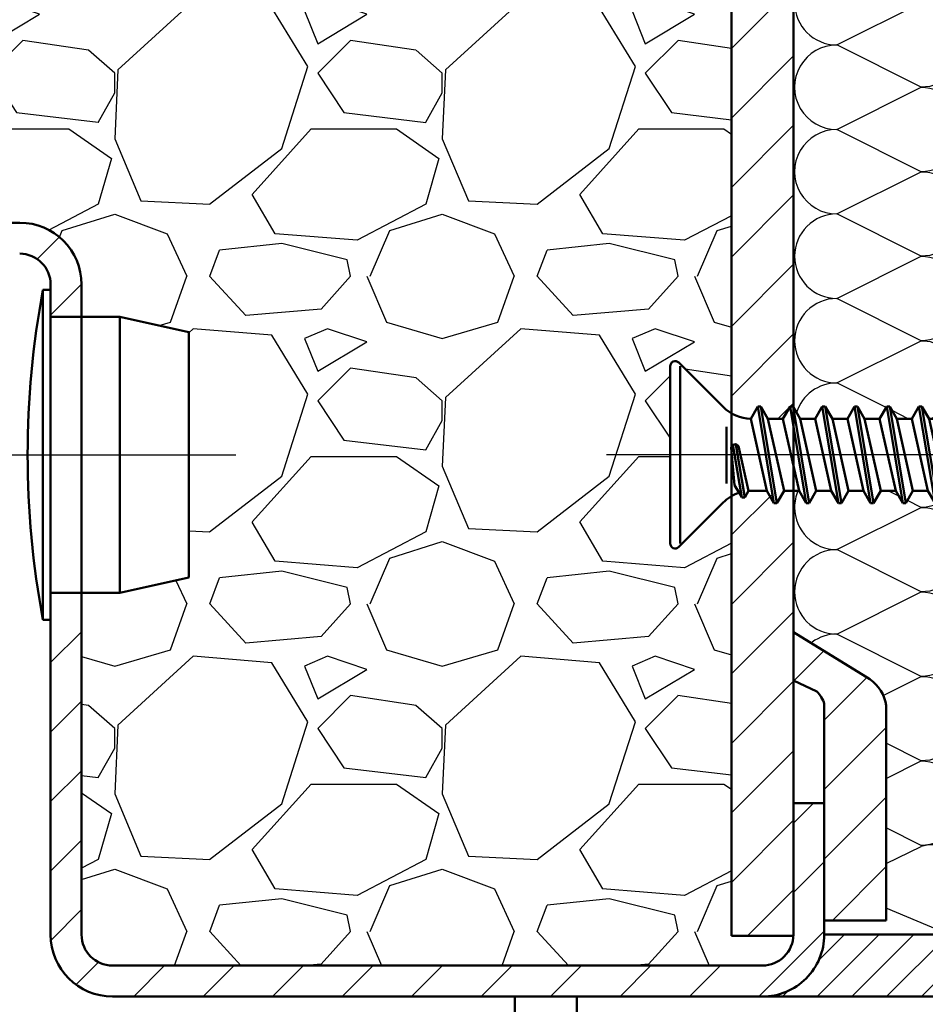
# Model space of a CAD drawing. Units: millimetres. Extents: x -3379 to 2921, y -675 to 3780.
# Drawn here: x 1289 to 1640, y 936 to 1317 of the extents above; entities that cross this region are included whole.
import ezdxf

# ---------------------------------------------------------------- set-up
doc = ezdxf.new("R2010")
doc.units = ezdxf.units.MM
doc.linetypes.add('AM_DIN_G_W050', pattern=[13.75, 9.75, -1.5, 1, -1.5])
for name, color, linetype, lineweight in [('AM_0', 7, 'Continuous', 50), ('AM_5', 3, 'Continuous', 25), ('AM_7', 4, 'AM_DIN_G_W050', 25), ('AM_8', 1, 'Continuous', 25)]:
    doc.layers.add(name, color=color, linetype=linetype, lineweight=lineweight)
doc.styles.get("Standard").update_dxf_attribs({"font": 'ISOCP.SHX'})
doc.dimstyles.new('AM_DIN$0', dxfattribs={"dimtxt": 3.5, "dimasz": 2.5, "dimexe": 1, "dimexo": 0, "dimgap": 1, "dimtad": 1, "dimdec": 1, "dimdsep": 46, "dimtxsty": 'Standard', "dimcen": 0, "dimclrd": 256, "dimclre": 256, "dimclrt": 2, "dimadec": 0, "dimazin": 2, "dimtp": 0.1, "dimtm": 0.1, "dimtfac": 0.71, "dimtdec": 1, "dimtmove": 0, "dimatfit": 3, "dimfxl": 1, "dimlwd": -1, "dimlwe": -1, "dimarcsym": 0})
pattern_1 = [(45, (-128.9747228064273, -91.47528730498328), (-2.245064030267288, 2.245064030267288), [])]
pattern_2 = [(45, (-264.8609341212008, -177.7991235331252), (-2.245064030267288, 2.245064030267288), [])]

# ---------------------------------------------------------------- blocks, each defined once
blk = doc.blocks.new('Band_Flügelteil')
at = {"layer": 'AM_0'}
for p, q in [((-12.52072594216361, 17.60000000000002), (-16.0000000000004, 17.60000000000002)), ((-14.0000000000004, 13.60000000000002), (-12.52072594216361, 13.60000000000002)), ((-4.29348460621145, 11.35000000000002), (-5.592522711888137, 13.60000000000002)), ((-9.05662432702593, 11.59999999999997), (-7.757586221349243, 9.350000000000023))]:
    blk.add_line(p, q, dxfattribs=at)
for centre, radius, start, end in [((-12.52072594216361, 9.600000000000023), 8.000000000000004, 30.00000000000054, 90), ((-12.52072594216361, 9.600000000000023), 3.999999999999986, 30.00000000000054, 90), ((0, 0), 11, 135.6068839541252, 106.601549599023), ((-9.05662432702593, 8.600000000000023), 5.499999999999997, 18.13349374315357, 30.00000000000054), ((-9.05662432702593, 8.600000000000023), 1.500000000000007, 322.9078732380245, 30.00000000000054), ((0, 0), 7.000000000000001, 134.379361403415, 106.601549599023)]:
    blk.add_arc(centre, radius, start, end, dxfattribs=at)
blk = doc.blocks.new('Band_Zargenteil')
at = {"layer": 'AM_0'}
for p, q in [((-2.000000000000227, 19.59999999999766), (-2, 12)), ((2, 12), (1.999999999999716, 19.59999999999619))]:
    blk.add_line(p, q, dxfattribs=at)
for centre, radius, start, end in [((3.500000000000227, 12), 5.500000000000002, 180, 192.1879687346928), ((3.5, 12), 1.500000000000005, 180, 253.7397952916924), ((0, 0), 10.99999999999999, 102.3736251161761, 73.73979529169235), ((0, 0), 6.999999999999997, 102.3736251161761, 73.73979529169235)]:
    blk.add_arc(centre, radius, start, end, dxfattribs=at)
blk = doc.blocks.new('A$C4592769D')
at = {"layer": 'AM_7', "ltscale": 3}
for p, q in [((-14.00000000000304, -8.600000000001245), (-14.00000000000304, -36.60000000000124)), ((-28.00000000000304, -22.60000000000124), (-3.069544618483633e-12, -22.60000000000124))]:
    blk.add_line(p, q, dxfattribs=at)
at = {"layer": 'AM_0'}
for name in ['Band_Zargenteil', 'Band_Flügelteil']:
    blk.add_blockref(name, (-14.00000000000318, -22.60000000000113), dxfattribs=at)
blk = doc.blocks.new('Türblatt 2')
at = {"layer": 'AM_8'}
h = blk.add_hatch(dxfattribs=at)
h.set_pattern_fill('ANSI37', color=256, scale=10)
h.set_pattern_definition([(44.99999999999999, (4361.317342339657, 59.23388137847223), (-22.45064030267288, 22.45064030267288), []), (135, (4361.317342339657, 59.23388137847223), (-22.45064030267288, -22.45064030267288), [])])
h.paths.add_polyline_path([(66.00000000015189, -118.4999999999592, 0.4142135623730951), (69.00000000015177, -115.4999999999594), (69.00000000015189, -73.49999999995873, 0.4142135623730958), (66.00000000015189, -70.49999999995873), (2.999999999848114, -70.49999999995873, -0.4142135623737888), (-3.000000000151886, -64.49999999994452), (-2.999999999848001, 64.5000000000341, 0.4142135623737888), (-5.999999999848114, 67.50000000004138), (-311.8164534081448, 67.50000000004172), (-311.8164534081448, -118.4999999999584)])
blk = doc.blocks.new('*D62')
at = {"layer": 'AM_5', "transparency": 16777216}
for p, q in [((1577.164227155237, 1568.729852945404), (2692.132733542234, 1568.729852945403)), ((2677.132733542233, 976.2298529454671), (2677.132733542234, 1531.229852945403)), ((1577.164227154969, 938.7298529454674), (2692.132733542233, 938.7298529454671))]:
    blk.add_line(p, q, dxfattribs=at)
for points in [[(2670.882733542234, 1531.229852945403), (2683.382733542234, 1531.229852945403), (2677.132733542234, 1568.729852945403)], [(2670.882733542233, 976.2298529454671), (2683.382733542233, 976.2298529454671), (2677.132733542233, 938.7298529454671)]]:
    blk.add_solid(points, dxfattribs=at)
at = {"layer": 'Defpoints', "color": 0, "transparency": 16777216}
for p in [(1577.164227155237, 1568.729852945404), (2677.132733542234, 1568.729852945403), (1577.164227154969, 938.7298529454674)]:
    blk.add_point(p, dxfattribs=at)
at = {"layer": 'AM_5', "color": 2, "transparency": 16777216, "insert": (2635.882733542233, 1253.729852945436), "char_height": 52.5, "attachment_point": 5, "rotation": 90}
blk.add_mtext('105', dxfattribs=at)
blk = doc.blocks.new('Schraffur1 (D)')
at = {"layer": 'AM_8'}
for p, q in [((4.270528610763279, -91.26684297235059), (2.000229595367102, -90.13169346465534)), ((2.000229595367102, -92.44797056472649), (4.270528610759413, -91.34554791472706)), ((4.270528610763506, -91.26684297235059), (4.270528610763279, -91.26684297235059)), ((5.344662515622588, -96.72669355907809), (2.000229595367102, -95.32937588366931))]:
    blk.add_line(p, q, dxfattribs=at)
for points in [[(-3.689254921870486, -30.26206368557487, 0.541260511668769), (-1.189559355008839, -34.08926477852117), (4.270291231733893, -31.35933948515745, -0.9999999999999999), (4.270291231733893, -36.81919007188495), (-1.189559355007475, -34.08926477852117, 0.9999999999999999), (-1.189559355010203, -39.54911536524867), (4.270291231730482, -36.81919007188495, -0.9999999999999999), (4.270291231730482, -42.27904065861233), (-1.189559355010203, -39.54911536524867, 0.9999999999999999), (-1.189559355012705, -45.00896595197617), (4.270291231728663, -42.27904065861233, -0.9999999999999999), (4.270291231728663, -47.73889124533983), (-1.189559355012705, -45.00896595197617, 0.9999999999999999), (-1.189559355013841, -50.46881653870358), (4.270291231726162, -47.73889124533983, -0.9999999999999999), (4.270291231726162, -53.19874183206733), (-1.189559355013841, -50.46881653870358, 0.4142135623732016), (-3.919484648378955, -53.19874183206733, 0.4142135623730951), (-1.189559355015206, -55.92866712543096), (4.270291231724798, -53.19874183206733, -0.9999999999999999), (4.270291231724798, -58.65859241879471), (-1.189559355015149, -55.92866712543096, 1.145228422530282e-13)], [(-1.189559355015206, -55.92866712543096, 0.4142084117878154), (-3.919436642015285, -58.65859241837262, 0.4142135623730951), (-1.189511348651536, -61.38851771173631), (4.270339238088468, -58.65859241837262, -0.6170395212802219), (6.458987220484971, -63.02017702559411, -0.6170395212802219)], [(1.995259803406611, -62.98090328776144), (-1.189511348650171, -61.38851771173631, 0.3272211577564526), (-3.79275426757556, -63.2964829011942)], [(-3.701183799340185, -68.35830906774063, 0.1009424597216922), (-3.919247269338655, -69.42744062543909, 0.4142135623730951), (-1.189321975974906, -72.15736591880275), (4.270528610765098, -69.42744062543909, -0.9999999999999999), (4.270528610765098, -74.8872912121665), (-1.189321975973542, -72.15736591880275, 1), (-1.189321975974224, -77.61721650552991)], [(6.437151853262264, -68.35830906774018, -0.233298656650984), (4.270528610766462, -69.42744062543909), (3.370292477649059, -68.97732255888141)], [(-1.189321975974906, -77.61721650553025), (4.270528610765098, -74.8872912121665, -0.9999999999999999), (4.270528610765098, -80.347141798894), (-1.189321975973542, -77.61721650553025, 0.1573722264015407), (-2.785194648893537, -78.1322642584461)], [(1.813285453906531, -81.57576337731953), (4.270528610763961, -80.347141798894, -0.9999999999999999), (4.270528610763961, -85.80699238562136), (2.000229595366875, -84.6718428779258)], [(2.000229595367102, -86.94214189331618), (4.27052861076146, -85.80699238562136, -0.9999999999999999), (4.27052861076146, -91.26684297234956)]]:
    blk.add_lwpolyline(points, format="xyb", dxfattribs=at)
for points in [[(3.431987613421938, -63.69926719276765), (2.38403576714876, -63.17529126963214)], [(2.812030593821078, -68.6981916169681), (2.130943516664559, -68.35764807839064)]]:
    blk.add_lwpolyline(points, dxfattribs=at)
blk.add_arc((5.084556945335919, -93.98083629924534), 2.758149198116445, 275.4112843984086, 107.165675589417, dxfattribs=at)
blk = doc.blocks.new('A$C5F174278')
at = {"layer": 'AM_0'}
for p, q in [((-5.774999998958293, -5.684341886080801e-14), (5.774999998958492, 3.979039320256561e-13)), ((-3.118219508497788, -3.448944316968152), (-6.007019412212259, -0.5601444132540223)), ((3.118219508498356, -3.448944316967925), (6.007019412212486, -0.5601444132536244)), ((-5.774999998958293, -0.6562500000000568), (5.774999998958492, -0.6562499999996021)), ((-1.874952730356199, -3.674999999999898), (1.828595237493289, -3.674999999999784)), ((0.6485112105076212, -4.090461387383527), (-2.782166339528914, -4.662240979056207)), ((0.6804368835893797, -4.282015425873794), (-2.782166339528914, -4.859115963060333)), ((-2.782166339528914, -4.662240979056207), (-2.479879246211851, -4.487715444357093)), ((-1.981541404579957, -4.199999957343664), (-2.47987924621134, -4.487715444356752)), ((-2.349374809113243, -5.108988269648705), (0.5667432446873022, -4.446202486397681)), ((-1.981541404579957, -4.199999957343664), (0.4530725050919386, -3.969395957871427)), ((-2.782166339528914, -4.662240979056207), (-2.782166339528914, -4.859115963060333)), ((-2.782166339528914, -4.859115963060333), (-2.349374809113243, -5.108988269648705)), ((-2.349374809113783, -5.108988269648705), (-2.349374809113556, -6.299999786718558)), ((3.149999744062313, -5.712240893743626), (-3.149999744062853, -6.762240808431386)), ((2.349374809112902, -5.249999872030969), (-2.349374809113556, -6.299999786718558)), ((3.149999744062313, -5.712240893743626), (2.349946249160411, -5.250329793096228)), ((3.149999744062313, -5.712240893743626), (3.149999744062598, -5.909115877747638)), ((3.149999744062598, -5.909115877747638), (-3.149999744062853, -6.959115792435057)), ((-3.149999744062853, -6.762240808431386), (-2.349374809113556, -6.299999786718558)), ((2.349374809112902, -6.371356899460523), (-2.349374809113556, -7.421356814148169)), ((3.149999744062598, -5.909115877747638), (2.349374809112902, -6.371356899460523)), ((2.349374809112902, -7.350001087733801), (2.349374809112902, -6.371356899460523)), ((-3.149999744062853, -6.762240808431386), (-3.149999744062853, -6.959115792435057)), ((-3.149999744062853, -6.959117178763279), (-2.349374809113556, -7.421358200475822)), ((2.349374809112902, -7.350001087733801), (-2.349374809113556, -8.400001002421448)), ((-2.349374809113556, -7.421358200475822), (-2.349374809113556, -8.40000100242122)), ((3.149999744062598, -7.812242109446913), (2.349374809112902, -7.350001087733801)), ((3.149999744062598, -7.812242109446913), (-3.149999744062853, -8.862242024134332)), ((3.149999744062598, -8.009117093450925), (-3.149999744062853, -9.059117008138344)), ((3.149999744062598, -8.009117093450925), (2.349374809112902, -8.471358115163582)), ((3.149999744062598, -7.812242109446913), (3.149999744062598, -8.009117093450925)), ((-3.149999744062853, -8.862242024134332), (-2.349374809113556, -8.400001002421448)), ((-3.149999744062853, -8.862242024134332), (-3.149999744062853, -9.059117008138344)), ((2.349374809112902, -8.471358115163582), (-2.349374809113556, -9.521358029851228)), ((2.349374809112902, -8.471358115163582), (2.349374809112902, -9.450000917109094)), ((-3.149999744062853, -9.059117008138344), (-2.349374809113556, -9.521358029851228)), ((2.349374809112902, -9.450000917109094), (-2.349374809113556, -10.50000083179663)), ((-2.349374809113556, -9.521358029851228), (-2.349374809113556, -10.50000083179663)), ((3.149999744062598, -9.91224193882232), (2.349374809113129, -9.450000917109094)), ((3.149999744062598, -9.91224193882232), (-3.149999744062626, -10.96224185350951)), ((3.149999744062598, -10.10911692282599), (-3.149999744062626, -11.15911683751341)), ((3.149999744062598, -10.10911692282599), (2.349374809113129, -10.57135794453887)), ((3.149999744062598, -9.91224193882232), (3.149999744062598, -10.10911692282599)), ((-3.149999744062626, -10.96224185350951), (-2.349374809113243, -10.50000083179685)), ((2.349374809113129, -10.57135794453887), (-2.349374809113556, -11.62135785922641)), ((2.349374809113129, -10.57135794453887), (2.349374809112902, -11.55000074648405)), ((-3.149999744062626, -10.96224185350951), (-3.149999744062626, -11.15911683751341)), ((-3.149999744062626, -11.15911683751341), (-2.349374809113556, -11.62135785922641)), ((3.149999744062626, -12.01224176819738), (-3.149999744062626, -13.06224168288458)), ((2.349374809112902, -11.55000074648405), (-2.349374809113243, -12.60000066117169)), ((-2.349374809113556, -11.62135785922641), (-2.349374809113243, -12.60000066117169)), ((3.149999744062626, -12.01224176819738), (2.349374809113129, -11.55000074648405)), ((3.149999744062626, -12.01224176819738), (3.149999744062853, -12.20911675220111)), ((3.149999744062853, -12.20911675220111), (-3.149999744062626, -13.25911666688859)), ((-3.149999744062626, -13.06224168288458), (-2.349374809113243, -12.60000066117215)), ((2.349374809113243, -12.67135777391405), (-2.349374809113243, -13.72135768860147)), ((3.149999744062853, -12.20911675220111), (2.349374809113243, -12.67135777391405)), ((2.349374809113243, -12.67135777391405), (2.349374809113243, -13.65000057585945)), ((-3.149999744062626, -13.06224168288458), (-3.149999744062626, -13.25911666688859)), ((-3.149999744062626, -13.25911666688859), (-2.349374809113243, -13.72135768860147)), ((3.149999744062853, -14.11224159757268), (-3.149999744062626, -15.16224151225964)), ((2.349374809113243, -13.65000057585945), (-2.349374809113243, -14.70000049054687)), ((-2.349374809113243, -13.72135768860147), (-2.349374809113243, -14.70000049054687)), ((3.149999744062853, -14.11224159757268), (2.349374809113243, -13.65000057585945)), ((3.149999744062853, -14.11224159757268), (3.149999744062853, -14.30911658157646)), ((3.149999744062853, -14.30911658157646), (-3.149999744062399, -15.35911649626399)), ((-3.149999744062626, -15.16224151225964), (-2.349374809113243, -14.7000004905471)), ((3.149999744062853, -14.30911658157646), (2.349374809113243, -14.77135760328935)), ((-3.149999744062626, -15.16224151225964), (-3.149999744062399, -15.35911649626399)), ((-3.149999744062399, -15.35911649626399), (-2.349374809113243, -15.82135751797688)), ((2.349374809113243, -14.77135760328935), (-2.349374809113243, -15.82135751797688)), ((2.349374809113243, -14.77135760328935), (2.349374809113243, -15.75000040523463)), ((2.349374809113243, -15.75000040523463), (-2.349374809113243, -16.80000031992216)), ((-2.349374809113243, -15.82135751797688), (-2.349374809113243, -16.80000031992216)), ((3.149999744062853, -16.21224142694763), (2.349374809113499, -15.75000040523463)), ((3.149999744062853, -16.21224142694763), (-3.149999744062399, -17.26224134163505)), ((3.149999744062853, -16.40911641095181), (-3.149999744062399, -17.45911632563906)), ((3.149999744062853, -16.40911641095181), (2.349374809113499, -16.87135743266469)), ((3.149999744062853, -16.21224142694763), (3.149999744062853, -16.40911641095181)), ((-3.149999744062399, -17.26224134163505), (-2.349374809113016, -16.80000031992216)), ((-3.149999744062399, -17.26224134163505), (-3.149999744062399, -17.45911632563906)), ((2.349374809113499, -16.87135743266469), (-2.349374809113243, -17.92135734735217)), ((2.349374809113499, -16.87135743266469), (2.349374809113243, -17.85000023460981)), ((2.349374809113499, -17.05016860827749), (2.865886762622978, -18.14820855000829)), ((-3.149999744062399, -17.45911632563906), (-2.349374809113243, -17.92135734735217)), ((2.349374809113243, -17.85000023460992), (-2.349374809113243, -18.90000014929723)), ((-2.349374809113243, -17.92135734735217), (-2.349374809113016, -18.90000014929723)), ((3.149999744062853, -18.31224125632269), (2.349374809113499, -17.85000023460992)), ((3.149999744062853, -18.31224125632269), (-3.149999744062399, -19.36224117101)), ((3.149999744062853, -18.5091162403267), (-3.149999744062399, -19.55911615501424)), ((3.149999744062853, -18.5091162403267), (2.349374809113499, -18.97135726203982)), ((3.149999744062853, -18.31224125632269), (3.149999744062853, -18.5091162403267)), ((-3.149999744062399, -19.36224117101), (-2.349374809113016, -18.90000014929723)), ((2.349374809113499, -18.97135726203982), (-2.349374809113243, -20.02135717672712)), ((2.349374809113499, -18.97135726203982), (2.349374809113243, -19.95000006398516)), ((-3.149999744062399, -19.36224117101), (-3.149999744062399, -19.55911615501424)), ((-3.149999744062399, -19.55911615501424), (-2.349374809113243, -20.02135717672712)), ((3.149999744062853, -20.41224108569804), (-3.149999744062427, -21.46224100038506)), ((2.349374809113243, -19.95000006398516), (-2.349374809113243, -20.99999997867241)), ((-2.349374809113243, -20.02135717672712), (-2.349374809113016, -20.99999997867241)), ((3.149999744062853, -20.41224108569804), (2.349374809113442, -19.95000006398516)), ((3.149999744062853, -20.41224108569804), (3.149999744062853, -20.60911606970166)), ((3.149999744062853, -20.60911606970166), (-3.149999744062427, -21.6591159843893)), ((-3.149999744062427, -21.46224100038506), (-2.349374809113016, -20.99999997867241)), ((2.349374809113442, -21.07135709141477), (-2.349374809113243, -22.1213570061023)), ((3.149999744062853, -20.60911606970166), (2.349374809113442, -21.07135709141477)), ((2.349374809113442, -21.07135709141477), (2.349374809113243, -22.04999989336005)), ((-3.149999744062427, -21.46224100038506), (-3.149999744062427, -21.6591159843893)), ((-3.149999744062427, -21.6591159843893), (-2.349374809113243, -22.1213570061023)), ((2.349374809113243, -22.04999989336005), (-2.349374809113243, -23.09999980804736)), ((-2.349374809113243, -22.1213570061023), (-2.349374809113016, -23.09999980804736)), ((3.14999974406274, -22.51224091507316), (2.349374809113442, -22.04999989336005)), ((3.14999974406274, -22.51224091507316), (-3.149999744062427, -23.56224082976024)), ((3.14999974406274, -22.70911589907683), (-3.149999744062427, -23.75911581376442)), ((3.14999974406274, -22.70911589907683), (2.349374809113442, -23.17135692078995)), ((3.14999974406274, -22.51224091507316), (3.14999974406274, -22.70911589907683)), ((-3.149999744062427, -23.56224082976024), (-2.349374809113016, -23.09999980804736)), ((-3.149999744062427, -23.56224082976024), (-3.149999744062427, -23.75911581376442)), ((2.349374809113442, -23.17135692078995), (-2.349374809113243, -24.22135683547731)), ((2.349374809113442, -23.17135692078995), (2.349374809113243, -24.149999722735)), ((-3.149999744062427, -23.75911581376442), (-2.349374809113243, -24.22135683547731)), ((2.349374809113243, -24.149999722735), (-2.349374809113243, -25.19999963742242)), ((-2.349374809113243, -24.22135683547731), (-2.349374809113016, -25.19999963742242)), ((3.14999974406274, -24.61224074444812), (2.349374809113442, -24.149999722735)), ((3.14999974406274, -24.61224074444812), (-3.149999744062427, -25.66224065913531)), ((3.14999974406274, -24.8091157284519), (-3.149999744062427, -25.85911564313955)), ((3.14999974406274, -24.8091157284519), (2.349374809113442, -25.27135675016501)), ((3.14999974406274, -24.61224074444812), (3.14999974406274, -24.8091157284519)), ((-3.149999744062427, -25.66224065913531), (-2.349374809113016, -25.19999963742242)), ((-3.149999744062427, -25.66224065913531), (-3.149999744062427, -25.85911564313955)), ((2.349374809113442, -25.27135675016501), (-2.349374809113243, -26.32135666485243)), ((2.349374809113442, -25.27135675016501), (2.349374809113243, -26.24999955211007)), ((-3.149999744062427, -25.85911564313955), (-2.349374809113243, -26.32135666485243)), ((2.349374809113243, -26.24999955211007), (-2.349374809113243, -27.29999946679777)), ((3.149999744062853, -26.71224057382307), (2.349374809113442, -26.24999955211007)), ((3.149999744062853, -26.71224057382307), (-3.149999744062427, -27.76224048851043)), ((3.149999744062853, -26.90911555782708), (-3.149999744062427, -27.95911547251467)), ((-2.349374809113243, -26.32135666485243), (-2.349374809113016, -27.29999946679777)), ((3.149999744062853, -26.90911555782708), (2.349374809113442, -27.37135657953996)), ((3.149999744062853, -26.71224057382307), (3.149999744062853, -26.90911555782708)), ((-3.149999744062427, -27.76224048851043), (-2.349374809113016, -27.29999946679777)), ((2.349374809113442, -27.37135657953996), (-2.349374809113243, -28.42135649422778)), ((2.349374809113442, -27.37135657953996), (2.349374809113243, -28.34999938148525)), ((-3.149999744062427, -27.76224048851043), (-3.149999744062427, -27.95911547251467)), ((-3.149999744062427, -27.95911547251467), (-2.349374809113243, -28.42135649422778)), ((3.149999744062853, -28.81224040319813), (-3.149999744062427, -29.86224031788555)), ((2.349374809113243, -28.34999938148525), (-2.349374809113243, -29.39999929617267)), ((-2.349374809113243, -28.42135649422778), (-2.349374809113016, -29.39999929617267)), ((3.149999744062853, -28.81224040319813), (2.349374809113442, -28.34999938148525)), ((3.149999744062853, -28.81224040319813), (3.149999744062853, -29.00911538720214)), ((3.149999744062853, -29.00911538720214), (-3.149999744062427, -30.05911530188968)), ((-3.149999744062427, -29.86224031788555), (-2.349374809113016, -29.39999929617267)), ((2.349374809113442, -29.47135640891503), (-2.349374809113243, -30.52135632360267)), ((3.149999744062853, -29.00911538720214), (2.349374809113442, -29.47135640891503)), ((2.349374809113442, -29.47135640891503), (2.349374809113215, -30.4499992108602)), ((-3.149999744062427, -29.86224031788555), (-3.149999744062427, -30.05911530188968)), ((-3.149999744062427, -30.05911530188968), (-2.349374809113243, -30.52135632360267)), ((2.349374809113442, -29.55016860827749), (2.930463687155083, -30.78549103102074)), ((2.349374809113215, -30.4499992108602), (-2.349374809113243, -31.49999912554802)), ((-2.349374809113243, -30.52135632360267), (-2.349374809113016, -31.49999912554802)), ((3.149999744062853, -30.91224023257331), (2.349374809113442, -30.4499992108602)), ((3.149999744062853, -30.91224023257331), (-3.149999744062427, -31.9622401472605)), ((3.149999744062853, -31.10911521657709), (-3.149999744062427, -32.15911513126463)), ((3.149999744062853, -31.10911521657709), (2.349374809113442, -31.57135623829009)), ((3.149999744062853, -30.91224023257331), (3.149999744062853, -31.10911521657709)), ((-3.149999744062427, -31.9622401472605), (-2.349374809113016, -31.49999912554802)), ((-3.149999744062427, -31.9622401472605), (-3.149999744062427, -32.15911513126463)), ((2.349374809113442, -31.57135623829009), (-2.349374809113243, -32.62135615297763)), ((2.349374809113442, -31.57135623829009), (2.349374809113215, -32.54999904023526)), ((-3.149999744062427, -32.15911513126463), (-2.349374809113243, -32.62135615297763)), ((2.349374809113215, -32.54999904023526), (-2.349374809113243, -33.5999989549228)), ((-2.349374809113243, -32.62135615297763), (-2.349374809113016, -33.5999989549228)), ((3.149999744062853, -33.01224006194838), (2.349374809113442, -32.54999904023526)), ((3.149999744062853, -33.01224006194838), (-3.149999744062427, -34.06223997663568)), ((3.149999744062853, -33.20911504595239), (-3.149999744062427, -34.25911496063969)), ((3.149999744062853, -33.20911504595239), (2.349374809113442, -33.67135606766527)), ((3.149999744062853, -33.01224006194838), (3.149999744062853, -33.20911504595239)), ((-3.149999744062427, -34.06223997663568), (-2.349374809113016, -33.5999989549228)), ((2.349374809113442, -33.67135606766527), (-2.349374809113243, -34.72135598235269)), ((2.349374809113442, -33.67135606766527), (2.349374809113215, -34.64999886961044)), ((-3.149999744062427, -34.06223997663568), (-3.149999744062427, -34.25911496063969)), ((-3.149999744062427, -34.25911496063969), (-2.349374809113243, -34.72135598235269)), ((3.149999744062853, -35.11223989132333), (-3.149999744062427, -36.16223980601075)), ((2.349374809113215, -34.64999886961044), (-2.349374809113243, -35.69999878429786)), ((-2.349374809113243, -34.72135598235269), (-2.349374809113016, -35.69999878429786)), ((3.149999744062853, -35.11223989132333), (2.349374809113442, -34.64999886961044)), ((3.149999744062853, -35.11223989132333), (3.149999744062853, -35.30911487532751)), ((3.149999744062853, -35.30911487532751), (-3.149999744062427, -36.35911479001476)), ((-3.149999744062427, -36.16223980601075), (-2.349374809113016, -35.69999878429786)), ((2.349374809113442, -35.77135589704039), (-2.349374809113243, -36.82135581172787)), ((3.149999744062853, -35.30911487532751), (2.349374809113442, -35.77135589704039)), ((2.349374809113442, -35.77135589704039), (2.349374809113215, -36.74999869898551)), ((-3.149999744062427, -36.16223980601075), (-3.149999744062427, -36.35911479001476)), ((-3.149999744062427, -36.35911479001476), (-2.349374809113243, -36.82135581172787)), ((3.14999974406274, -37.21223972069862), (-3.149999744062427, -38.2622396353857)), ((2.349374809113215, -36.74999869898551), (-2.349374809113243, -37.79999861367304)), ((-2.349374809113243, -36.82135581172787), (-2.349374809113016, -37.79999861367304)), ((3.14999974406274, -37.21223972069862), (2.349374809113442, -36.74999869898551)), ((3.14999974406274, -37.21223972069862), (3.14999974406274, -37.40911470470252)), ((3.14999974406274, -37.40911470470252), (-3.149999744062427, -38.45911461938982)), ((-3.149999744062427, -38.2622396353857), (-2.349374809113016, -37.79999861367304)), ((3.14999974406274, -37.40911470470252), (2.349374809113328, -37.87135572641552)), ((-3.149999744062427, -38.2622396353857), (-3.149999744062427, -38.45911461938982)), ((-3.149999744062427, -38.45911461938982), (-2.349374809113243, -38.92135564110282)), ((2.349374809113328, -37.87135572641552), (-2.349374809113243, -38.92135564110282)), ((2.349374809113328, -37.87135572641552), (2.349374809113215, -38.84999852836063)), ((2.349374809113215, -38.84999852836086), (-2.349374809113243, -39.8999984430481)), ((-2.349374809113243, -38.92135564110282), (-2.349374809113129, -39.8999984430481)), ((3.14999974406274, -39.31223955007374), (2.349374809113328, -38.84999852836086)), ((3.14999974406274, -39.31223955007374), (-3.149999744062427, -40.36223946476088)), ((3.14999974406274, -39.50911453407736), (-3.149999744062427, -40.559114448765)), ((3.14999974406274, -39.50911453407736), (2.349374809113328, -39.97135555579064)), ((3.14999974406274, -39.31223955007374), (3.14999974406274, -39.50911453407736)), ((-3.149999744062427, -40.36223946476088), (-2.349374809113129, -39.8999984430481)), ((-3.149999744062427, -40.36223946476088), (-3.149999744062427, -40.559114448765)), ((2.349374809113328, -39.97135555579064), (-2.349374809113243, -41.02135547047789)), ((2.349374809113328, -39.97135555579064), (2.349374809113101, -40.94999835773586)), ((-3.149999744062427, -40.559114448765), (-2.349374809113243, -41.02135547047789)), ((2.349374809113101, -40.94999835773586), (-2.349374809113243, -41.99999827242306)), ((-2.349374809113243, -41.02135547047789), (-2.349374809113129, -41.99999827242306)), ((3.14999974406274, -41.41223937944875), (2.349374809113328, -40.94999835773586)), ((3.14999974406274, -41.41223937944875), (-3.149999744062427, -42.46223929413588)), ((3.14999974406274, -41.60911436345253), (-3.149999744062427, -42.65911427814012)), ((3.14999974406274, -41.60911436345253), (2.349374809113328, -42.07135538516553)), ((3.14999974406274, -41.41223937944875), (3.14999974406274, -41.60911436345253)), ((-3.149999744062427, -42.46223929413588), (-2.349374809113129, -41.99999827242306)), ((2.349374809113328, -42.07135538516553), (-2.349374809113357, -43.12135529985301)), ((2.349374809113328, -42.07135538516553), (2.349374809113101, -43.0499981871107)), ((-3.149999744062427, -42.46223929413588), (-3.149999744062427, -42.65911427814012)), ((-3.149999744062427, -42.65911427814012), (-2.349374809113357, -43.12135529985301)), ((3.14999974406274, -43.51223920882398), (-3.149999744062427, -44.56223912351101)), ((2.349374809113101, -43.0499981871107), (-2.349374809113357, -44.09999810179835)), ((-2.349374809113357, -43.12135529985301), (-2.349374809113129, -44.09999810179835)), ((3.14999974406274, -43.51223920882398), (2.349374809113328, -43.0499981871107)), ((3.14999974406274, -43.51223920882398), (3.14999974406274, -43.70911419282771)), ((3.14999974406274, -43.70911419282771), (-3.149999744062427, -44.75911410751524)), ((-3.149999744062427, -44.56223912351101), (-2.349374809113129, -44.09999810179835)), ((2.349374809113328, -44.17135521454071), (-2.349374809113357, -45.22135512922813)), ((3.14999974406274, -43.70911419282771), (2.349374809113328, -44.17135521454071)), ((2.349374809113328, -44.17135521454071), (2.349374809113101, -45.14999801648588)), ((-3.149999744062427, -44.56223912351101), (-3.149999744062427, -44.75911410751524)), ((-3.149999744062427, -44.75911410751524), (-2.349374809113357, -45.22135512922813)), ((2.349374809113101, -45.14999801648588), (-2.349374809113129, -46.19999793117347)), ((-2.349374809113357, -45.22135512922813), (-2.349374809113129, -46.19999793117347)), ((3.149999744062939, -45.61223903819911), (2.349374809113328, -45.14999801648588)), ((3.149999744062939, -45.61223903819911), (-3.149999744062427, -46.66223895288636)), ((3.149999744062939, -45.80911402220266), (-3.149999744062427, -46.85911393689037)), ((3.149999744062939, -45.80911402220266), (2.349374809113328, -46.27135504391566)), ((3.149999744062939, -45.61223903819911), (3.149999744062939, -45.80911402220266)), ((-3.149999744062427, -46.66223895288636), (-2.349374809113129, -46.1999979311737)), ((-3.149999744062427, -46.66223895288636), (-3.149999744062427, -46.85911393689037)), ((2.349374809113328, -46.27135504391566), (-2.349374809113129, -47.32135495860325)), ((2.349374809113328, -46.27135504391566), (2.349374809113328, -47.24999784586083)), ((-3.149999744062427, -46.85911393689037), (-2.349374809113129, -47.32135495860325)), ((-2.349374809113129, -47.32135495860325), (-2.349374809113129, -48.29999776054859)), ((2.349374809113328, -47.24999784586083), (-0.004372370099474665, -47.7759748691488)), ((3.149999744062939, -47.71223886757429), (2.349374809113328, -47.24999784586083)), ((-0.8858519597044108, -47.97295354839019), (-2.349374809113129, -48.29999776054859)), ((-0.004372370097712519, -47.77597486914834), (-0.8858519597031886, -47.97295354838661)), ((3.149999744062939, -47.71223886757429), (0.6138983360814336, -48.1349224355709)), ((3.149999744062939, -47.90911385157807), (0.6372585408184079, -48.32790405211887)), ((3.149999744062939, -47.90911385157807), (2.349374809113328, -48.37135487329084)), ((3.149999744062939, -47.71223886757429), (3.149999744062939, -47.90911385157807)), ((-3.149999744062086, -48.76223878226148), (-2.349374809113129, -48.29999776054905)), ((-1.297868409716358, -48.45355022653723), (-3.149999744062086, -48.76223878226148)), ((-1.274882646064242, -48.64659424993249), (-3.149999744062086, -48.9591137662656)), ((-3.149999744062086, -48.76223878226148), (-3.149999744062086, -48.9591137662656)), ((-1.229867434167033, -48.75003467446146), (-0.5230963781684181, -49.99189067798096)), ((0.3449137919629948, -49.79792192487889), (0.6372585408184079, -48.75395068743524)), ((0.6372585408184079, -48.75395068743524), (0.6372585408184079, -48.29004966384173)), ((2.349374809113328, -48.37135487329084), (0.6372585408184079, -48.75395068743524)), ((2.349374809113328, -48.37135487329084), (2.349374809113328, -49.34999767523624)), ((-3.149999744062086, -48.9591137662656), (-2.349374809113016, -49.42135478797837)), ((-1.017223778203316, -49.12366740676987), (-2.349374809113016, -49.42135478797837)), ((2.349374809113328, -49.34999767523624), (0.3449137919629948, -49.79792192487889)), ((3.149999744062939, -49.81223869694946), (2.349374809113556, -49.34999767523624)), ((-2.349374809113016, -49.42135478797837), (-2.349374809112788, -57.76312297268709)), ((-0.5230963781684181, -49.99189067798096), (-2.349374809113016, -50.39999758992394)), ((0.825645533671775, -50.81185286477609), (0.3449137919629948, -49.79792192487889)), ((3.149999744062939, -49.81223869694946), (0.5566325336616558, -50.24446656534951)), ((3.149999744062939, -50.00911368095336), (0.6431402831787238, -50.42692359110077)), ((3.149999744062939, -50.00911368095336), (2.349374809113556, -50.47135470266613)), ((3.149999744062939, -49.81223869694946), (3.149999744062939, -50.00911368095336)), ((2.349374809113556, -50.47135470266613), (0.825645533671775, -50.81185286477609)), ((2.349374809113556, -50.47135470266613), (2.349374809112874, -57.76312297270869)), ((0.825645533671775, -50.81185286477609), (-0.4955382713178835, -59.61695951048176)), ((-2.349374809114153, -57.76312297268561), (-2.415845301584341e-12, -60.11249778179723)), ((1.477928890381008e-12, -60.11249778181821), (2.349374809112646, -57.76312297270658))]:
    blk.add_line(p, q, dxfattribs=at)
for centre, radius, start, end in [((-5.774999998958293, -0.3281250000000568), 0.3281250009840735, 90, 225.0000000000274), ((5.774999998958492, -0.3281249999996021), 0.3281250009839733, 315.0000000000206, 90), ((-4.974374809112533, -5.305099617583153), 2.62500000000011, 18.14268350927714, 45.00000000000686), ((4.974374809112959, -5.305099617582584), 2.624999999999963, 135.0000000000206, 178.8044542785373), ((0.4265564001423172, -4.227670224761766), 0.259631856210698, 302.6798743716483, 84.13818281928339), ((-0.7706102857441977, -48.48866003936223), 0.5284258020301859, 102.5965732356084, 209.6452778097131), ((0.110504678993891, -48.29004966384173), 0.5267538618245454, 0, 102.5965732358196), ((3.76238954810654, -63.04137921936825), 5.464119293906144, 104.9869366350644, 141.1921724723618)]:
    blk.add_arc(centre, radius, start, end, dxfattribs=at)
at = {"layer": 'AM_7', "ltscale": 5}
blk.add_line((0.0100727373483096, 4.145110651148059), (0.01007273734839487, -64.57562327974756), dxfattribs=at)
blk = doc.blocks.new('Schraffur3 (D)')
at = {"layer": 'AM_8'}
h = blk.add_hatch(dxfattribs=at)
h.set_pattern_fill('ANSI31', color=256, scale=0.5)
h.set_pattern_definition([(44.99999999999999, (1180.638673373006, 2610.8074629524), (-1.122532015133644, 1.122532015133644), [])])
edge = h.paths.add_edge_path()
edge.add_line((10.05566824978712, 3.999698611447457), (-1.999913236348522, 3.966197140710619))
edge.add_arc((-5.999770404636479, 3.999999999992497), 4.000000000000021, 270.0000000000011, 359.5158039436921, ccw=False)
edge.add_line((-5.999770404636365, -7.503331289626658e-12), (18.99962960312958, -0.0006249841894714336))
edge.add_arc((19.00022959540166, 11.99937500081103), 12.00000000000011, 221.808241923952, 269.99713524792116, ccw=False)
at = {"layer": 'AM_0'}
for p, q in [((-2.000000000001592, 3.999999999991132), (10.05566824978717, 3.9996986114474)), ((-6.000000000003411, -7.503331289626658e-12), (19.00022959540166, -0.000624999189085429))]:
    blk.add_line(p, q, dxfattribs=at)
blk = doc.blocks.new('A$C287466E4')
at = {"layer": 'AM_0'}
for p, q in [((-12.50383083954759, 1.896830934642253), (-11.50383083954759, 6.396830934642253)), ((4.496169160452386, 6.396830934642253), (-11.50383083954759, 6.396830934642253)), ((5.496169160452414, 1.896830934642253), (4.496169160452386, 6.396830934642253)), ((-12.50383083954759, 1.896830934642253), (-12.50383083954759, -2.603169065357747)), ((-12.50383083954759, 1.896830934642253), (5.496169160452414, 1.896830934642253)), ((5.496169160452414, -2.603169065357747), (5.496169160452414, 1.896830934642253)), ((7.246169160452386, -2.603169065357747), (-14.25383083954759, -2.603169065357747)), ((-14.25383083954759, -2.603169065357747), (-14.25383083954759, -3.103169065357747)), ((-14.25383083954759, -3.103169065357747), (7.246169160452386, -3.103169065357747)), ((7.246169160452386, -3.103169065357747), (7.246169160452386, -2.603169065357747))]:
    blk.add_line(p, q, dxfattribs=at)
blk.add_arc((-3.503830839547586, 54.17808093464214), 58.28124999999982, 259.3709086601036, 280.6290913398964, dxfattribs=at)
at = {"layer": 'AM_7', "ltscale": 3}
blk.add_line((-3.503830839547588, -7.179873610814525), (-3.503830839547586, 9.460751389189682), dxfattribs=at)
blk = doc.blocks.new('Blockzarge')
at = {"layer": 'AM_8'}
h = blk.add_hatch(dxfattribs=at)
h.set_pattern_fill('ANSI31', color=256)
h.set_pattern_definition(pattern_1)
h.paths.add_polyline_path([(-17.26564423895694, 38.49999999999909), (-24.49967575923698, 38.50000000001003, 0.4142135623733847), (-28.49967575924305, 34.50000000001208), (-28.49967575924575, 29.25051977136116, -0.9758592304916315), (-28.99999999998501, 29.23725262130276), (-28.99999999995043, 76.00000000000472, -0.414213562373009), (-26.99999999994954, 78.00000000000324), (46.00000000004229, 77.99999999997073, -0.4142135623731211), (48.00000000004138, 75.99999999996965), (48.0000000000409, 75.08975828296502), (48.00604283226949, 75.08975828296502), (48.00604283226949, 67.49999999997482), (50.00000000003683, 67.49999999997436), (50.00000000004138, 75.99999999996996, 0.3464611852023817), (46.93806695494976, 79.88844832650418, 0.00274913835986575), (46.0000000000025, 79.99999999997209), (-26.99999999994873, 80.00000000000324, 0.414213562372475), (-30.99999999995043, 76.00000000001342), (-30.99999999997135, 67.77652908124355), (-30.99999999998496, 29.25000000001171, 1.001007719567833), (-26.50000456512544, 29.25453245089486), (-26.49967575924302, 34.50000000001104, -0.4142135623725653), (-24.49967575924559, 36.50000000001), (-17.26564423896009, 36.50000000001933, -0.4663076581555569), (-15.29602873293329, 34.15270364468439), (-15.82122407258773, 31.1741728631628), (-15.64408006827084, 31.01958534865702, -0.7505819487263617), (-15.98825530911449, 30.2268916481421), (-16.43476793501085, 27.69459271067487, 0.04096545032420906), (-16.49530525402285, 27.04304994595002), (-16.03515506219044, 26.33875854637732, -0.5358667809747698), (-16.25028878535296, 25.62092840945049, 0.3144948464806551), (-12.49553692296379, 23.000000000005), (-1.999999999993392, 23.0000000000025, -0.4142135623731142), (5.911715561524034e-12, 21.00000000000168), (5.201172825763933e-12, 18.9239436619614), (2.000000000008129, 18.9239436619614), (2.00000000000864, 21.00000000000085, 0.4142135623730955), (-1.999999999990408, 25.00000000000182), (-12.49553692296539, 25.00000000000321, -0.4663076581551508), (-14.4651524289893, 27.34729635533827), (-13.32641322691462, 33.80540728932864, 0.4663076581547501)])
h = blk.add_hatch(dxfattribs=at)
h.set_pattern_fill('ANSI31', color=256)
h.set_pattern_definition(pattern_1)
h.paths.add_polyline_path([(49.99899280455963, -20.91024171703516), (50.0000000000355, -20.91024171703516), (50.00000000003911, -12.50000000001864), (48.00078604645543, -12.50000000001796), (47.99999214343975, -21.08495816770322), (47.99819471270575, -21.08495816770322, -0.4018220406776462), (46.00000000003425, -23.00000000001728), (3.999999999997414, -22.99999999999136, -0.4142135623729841), (1.999999999998636, -20.99999999999088), (2.000000000003894, 1.076056338022198), (4.121147867408581e-12, 1.076056338022198), (4.121147867408581e-12, -0.659154929582968), (-8.640199666842818e-12, -20.99999999999976, 0.4142135623731741), (3.999999999989939, -25.00000000000227), (46.00000000003405, -25.00000000001728, 0.420801891843644)])
at = {"layer": 'AM_0'}
for p, q in [((-1.999999999989541, 25.00000000000068), (-12.49553692296513, 25.00000000000318)), ((-8.640199666842818e-12, -21.00000000000068), (8.640199666842818e-12, 21.00000000000068)), ((1.999999999998636, -20.99999999999091), (2.00000000000864, 21)), ((48.00000000003911, -12.50000000001796), (48.00000000003547, -21.00000000001796)), ((48.00000000003911, -12.50000000001796), (50.00000000003911, -12.50000000001864)), ((50.00000000003911, -12.50000000001864), (50.00000000003547, -21.00000000001864)), ((46.00000000003456, -23.00000000001728), (3.999999999996817, -22.99999999999136)), ((45.99977040466842, -25.00000000001729), (3.999999999989541, -25.00000000000227))]:
    blk.add_line(p, q, dxfattribs=at)
for centre, radius, start, end in [((-1.99999999999136, 21.00000000000182), 4, 359.999999999974, 89.99999999997395), ((-1.999999999994088, 21.0000000000025), 2, 359.999999999974, 89.99999999997395), ((3.99999999999136, -21.00000000000227), 4, 179.9999999999739, 269.9999999999739), ((3.999999999998636, -20.99999999999136), 2, 179.999999999987, 269.9999999999479), ((46.00000000003547, -21.00000000001728), 2, 269.9999999999739, 359.999999999974), ((46.00000000003547, -21.00000000001728), 4, 269.9999999999739, 359.999999999974)]:
    blk.add_arc(centre, radius, start, end, dxfattribs=at)
blk = doc.blocks.new('Dübellasche (D)')
at = {"layer": 'AM_8'}
h = blk.add_hatch(dxfattribs=at)
h.set_pattern_fill('ANSI31', color=256)
h.set_pattern_definition(pattern_2)
h.paths.add_polyline_path([(-0.001805287329716521, 75.9004784705468, -0.2604556942758379), (0.4741297014829797, 76.75215673377141), (4.94632473504771, 79.50404208942521, 0.2111660699923097), (5.998194712670283, 81.20739861587268), (5.998194712670283, 95.0897582829829), (1.998194712670283, 95.0897582829829), (1.998194712670283, 81.08975828298279, -0.1243934295253745), (1.51695534281248, 80.30417869911744), (-3.425766649020943, 77.99042273049648, 0.2910713618144967), (-4.001805287329717, 77.08474245369183), (-4.001805287329717, 33.88221490032544, 0.1637246672690555), (-2.439788140376095, 33.32009993284242), (-1.981780513815465, 34.11339241230002), (-1.78656926207077, 34.11339241230033), (-1.328234502513169, 33.31953332187155), (-0.3578605468171645, 33.31953332187155), (-0.001805287329716521, 33.93623912160598)])
h = blk.add_hatch(dxfattribs=at)
h.set_pattern_fill('ANSI31', color=256)
h.set_pattern_definition(pattern_2)
h.paths.add_polyline_path([(-0.001805287329716521, 28.66049144689887), (-0.2871064519292759, 28.66049144689887), (-0.7454412114864226, 27.86663235647043), (-0.9406538378436835, 27.86663235647043), (-1.398988597401058, 28.66049144689887), (-2.579935228411159, 28.66049144689865), (-2.827695938042098, 28.23135730969835), (-3.02290718978702, 28.23135730969835), (-3.19595786081527, 28.53108986420344, 0.0885695069651807), (-4.001805287329717, 28.09780986844569), (-4.001805287329717, -0.08495816768530062), (-0.001805287329716521, -0.08495816768530062)])
h = blk.add_hatch(dxfattribs=at)
h.set_pattern_fill('ANSI31', color=256)
h.set_pattern_definition(pattern_2)
h.paths.add_polyline_path([(4.948130022377427, 16.50075802587472), (3.410605131648481e-12, 19.54550147830588), (3.410605131648481e-12, 16.41157410150291), (1.518760630146062, 15.7006214161799, -0.1243934295253444), (2.000000000003411, 14.91504183231476), (2.000000000003411, 0.9150418323146994), (6.000000000003411, 0.9150418323146994), (6.000000000003183, 14.79740149942489, 0.2111660699927428)])
for p, q in [((-3.999999999996589, -0.08495816768530062), (-3.999999999996589, 96.0897582829829)), ((3.410605131648481e-12, 75.9004784705468), (3.410605131648481e-12, -0.08495816768530062)), ((2.000000000003411, 0.9150418323146994), (2.000000000003411, 14.91504183231476)), ((6.000000000003411, 0.9150418323146994), (6.000000000003183, 14.79740149942521)), ((2.000000000003411, 0.9150418323146994), (6.000000000003411, 0.9150418323146994)), ((-3.999999999996589, -0.08495816768530062), (3.410605131648481e-12, -0.08495816768530062))]:
    blk.add_line(p, q)
for centre, radius, start, end in [((3.547380044979718, 14.45929826897512), 2.475814701915301, 7.848976388710044, 55.54398865196157), ((0.2049900548188361, 14.35562537459194), 1.880161555952756, 17.30969215058283, 45.67287033374835)]:
    blk.add_arc(centre, radius, start, end)
at = {"layer": 'AM_0'}
for p, q in [((3.410605131648481e-12, 19.54550147830588), (4.948130022377882, 16.50075802587438)), ((3.410605131648481e-12, 16.41157410150291), (1.51876063014538, 15.70062141618021))]:
    blk.add_line(p, q, dxfattribs=at)
blk = doc.blocks.new('Blockzarge_gesamt (Detail)')
at = {"layer": 'AM_8'}
h = blk.add_hatch(dxfattribs=at)
h.set_pattern_fill('GRAVEL', color=256, scale=5)
h.set_pattern_definition([(228.0127875, (-1758.380623727017, 455.1237993786483), (-1016.00000007979, -1142.999999929089), [17.086072, -1691.52418197825]), (184.969741, (-1769.810623727017, 442.4237993786483), (1523.999999397025, 127.0000072348962), [29.32023599999998, -2902.702444676197]), (132.5104471, (-1799.020623727017, 439.8837993786483), (1270.000000536375, -1396.999999512298), [20.674076, -2046.736139705]), (267.273689, (-1848.550623727017, 408.1337993786483), (127.0000002659862, 2539.999999986657), [26.70022599999998, -2643.321871286897]), (292.83365418, (-1849.820623727017, 381.4637993786482), (-635.0000000531704, 1523.999999977773), [26.18168499999998, -2591.990387267198]), (357.2736889999999, (-1839.660623727017, 357.3337993786483), (-2539.999999986657, 127.0000002659864), [26.70022599999998, -2643.321871286897]), (37.69424047, (-1812.990623727017, 356.0637993786484), (-1650.999999926795, -1270.000000095021), [35.30968299999999, -3495.65576571235]), (72.25532837, (-1785.050623727017, 377.6537993786483), (889.0000002389645, 2793.999999923943), [33.335976, -3300.26283009525]), (121.42956562, (-1774.890623727017, 409.4037993786483), (-1016.000000144156, 1650.999999911301), [26.79065, -2652.277284935601]), (175.2363583, (-1788.860623727017, 432.2637993786484), (1396.999999979976, -127.0000002194628), [30.58566399999998, -1498.696847499999]), (222.3974378, (-1819.340623727017, 434.8037993786484), (-1523.999999951233, -1397.0000000532), [39.553896, -3915.83862560885]), (138.81407483, (-1722.820623727017, 406.8637993786483), (-888.9999999466754, 762.0000000619591), [13.500227, -1336.5282912172]), (171.4692344, (-1732.980623727017, 415.7537993786482), (1651.000000044483, -253.9999997118671), [25.684099, -2542.731949852]), (225, (-1758.380623727017, 419.5637993786484), (-1.77635683940025e-14, -127.000000000012), [17.960467, -161.6446554214]), (203.19859051, (-1767.270623727017, 434.8037993786484), (635.0000000173045, 253.9999999554667), [9.672065999999989, -957.5311184446991]), (291.80140949, (-1776.160623727017, 430.9937993786484), (-127.0000000265748, 380.9999999911436), [13.678281, -670.2376495]), (30.96375653, (-1771.080623727017, 418.2937993786484), (381.0000000093191, 253.9999999860563), [22.21598299999998, -718.3149076454994]), (161.56505118, (-1752.030623727017, 429.7237993786482), (254.0000000066291, -126.9999999866877), [16.064357, -385.5449058414]), (16.389540334, (-1849.820623727017, 430.9937993786484), (1270.000000000007, 381.0000000000122), [22.5044, -2227.94133362695]), (70.34617594, (-1828.230623727017, 437.3437993786483), (-508.0000000464657, -1396.99999998352), [18.879947, -1869.11078391]), (293.19859051, (-1752.030623727017, 455.1237993786483), (-253.9999999556631, 635.0000000177643), [19.34400499999998, -947.8591794446992]), (343.6104596700001, (-1744.410623727017, 437.3437993786483), (-1270.000000026614, 380.9999999111429), [22.50439999999998, -2227.941333626997]), (339.44395478, (-1849.820623727017, 352.2537993786484), (-634.9999999999931, 254.0000000000105), [21.70175999999998, -1063.386715655299]), (294.7751406, (-1829.500623727017, 344.6337993786483), (-635.0000007558465, 1396.999999656363), [18.183606, -1800.179669036]), (66.80140949, (-1750.760623727017, 328.1237993786483), (253.9999999601149, 635.0000000159652), [19.344005, -947.8591794446999]), (17.35402464, (-1743.140623727017, 345.9037993786483), (-1650.999999967151, -508.0000001066231), [21.289137, -2107.61879901]), (69.44395478, (-1812.990623727017, 328.1237993786483), (-254.000000004423, -634.9999999982316), [10.85088, -1074.2375956553]), (101.309932474, (-1758.380623727017, 328.1237993786483), (-127.00000000002, 508.0000000000184), [6.47573, -641.0997482263001]), (165.963756532, (-1759.650623727017, 334.4737993786482), (380.9999999999757, -126.9999999999932), [26.181685, -497.45272945345]), (186.00900596, (-1785.050623727017, 340.8237993786483), (1269.999999993268, 127.0000000664677), [24.26334999999998, -2402.068243166847]), (303.69006753, (-1771.080623727017, 406.8637993786483), (-127.0000000176484, 253.9999999911851), [18.316194, -439.588817984]), (353.15722659, (-1760.920623727017, 391.6237993786483), (2159.000000013284, -253.9999998869697), [31.977838, -3165.80045325155]), (60.9453959, (-1729.170623727017, 387.8137993786484), (-508.0000000139843, -888.9999999920127), [13.075412, -1294.4696159055]), (90, (-1722.820623727017, 399.2437993786484), (-127, 127), [7.62, -119.38]), (120.25643716, (-1787.590623727017, 344.6337993786483), (507.9999999378583, -889.0000000354898), [17.643348, -1746.69703866]), (48.01278749999999, (-1796.480623727017, 359.8737993786483), (1016.000000083767, 1142.99999992551), [34.17214399999996, -1674.438109978249]), (0, (-1773.620623727017, 385.2737993786484), (127, 127), [33.02, -93.97999999999999]), (325.3048465, (-1740.600623727017, 385.2737993786484), (1270.000000481077, -888.9999993127288), [20.080478, -1987.965836207]), (254.0546040999999, (-1724.090623727017, 373.8437993786483), (-126.9999999911278, -508.0000000022374), [18.491454, -906.0825019386]), (207.64597536, (-1729.170623727017, 356.0637993786484), (-2413.000000088668, -1269.999999831537), [30.10725499999998, -2980.623221146897]), (175.42607874, (-1755.840623727017, 342.0937993786483), (-1650.999999999941, 126.9999999999739), [31.851473, -3153.292322812])])
h.paths.add_polyline_path([(264.0000000002087, 454.493479275297), (288.0000000002208, 454.493479275297), (288.0000000002237, 459.9549295773254, 0.4142135623731202), (276.0000000002292, 471.9549295773318), (-161.9999999997217, 471.9549295775269, 0.414213562373009), (-173.9999999997272, 459.9549295775357), (-173.9999999999345, 179.3784453053236, 0.9758592304972952), (-170.998054555499, 179.458048205692), (-170.9980545554829, 210.9549295775798, -0.4142135623733847), (-146.9980545554465, 234.9549295775676), (-103.5938654337663, 234.9549295775018, -0.46630765815473), (-79.95847936151222, 206.7873733134807), (-86.79091457396044, 168.0387077095356, 0.46630765815508), (-74.97322153781829, 153.9549295775266), (-11.9999999999668, 153.9549295775182, -0.4142135623730941), (12.00000000002728, 129.9549295775125), (12.00000000002433, 117.4985915492662), (26.77183098590899, 117.4985915492662), (53.54366197181776, 111.5492957746198), (53.54366197181776, 16.36056338027743), (26.77183098590876, 10.41126760563088), (11.99999999999886, 10.41126760563088), (11.99999999996726, -122.0450704224381, 0.4142135623729836), (23.99999999995975, -134.0450704224409), (276.0000000001808, -134.0450704225964, 0.4018220406776399), (287.98916827621, -122.5548194287123), (264.0000000002087, -122.5548194287123), (264.0000000002087, 47.91694142792744, 0.06569337161397053), (260.7575573494139, 45.43046523011208), (243.5712498262362, 28.24415770693327, -0.668155226574545), (240.2387674974846, 29.62434109886567), (240.2387674974821, 98.33870728942247, -0.6682020648589132), (243.5712148123423, 99.71922805983695), (260.7575573494128, 82.5328855227674, 0.0656933716139938), (264.0000000002087, 80.04640932495181)])
at = {"xscale": 6, "yscale": 6, "zscale": 6}
for name, p in [('Schraffur1 (D)', (311.9986224280051, 460.1581541962564)), ('Schraffur3 (D)', (311.9986224280051, -146.0413204274168))]:
    blk.add_blockref(name, p, dxfattribs=at)
at = {"xscale": 5.949295774646401, "yscale": 5.949295774646401, "zscale": 5.949295774646401, "rotation": 90}
blk.add_blockref('A$C5F174278', (240.2387674974843, 63.98167537643872), dxfattribs=at)
at = {"layer": 'AM_0', "xscale": 6, "yscale": 6, "zscale": 6}
for name, p in [('Blockzarge', (-2.455635694786906e-11, 3.954929577507301)), ('Dübellasche (D)', (288.0000000001883, -122.0450704226005))]:
    blk.add_blockref(name, p, dxfattribs=at)
at = {"layer": 'AM_0', "xscale": 5.949295774646401, "yscale": 5.949295774646401, "zscale": 5.949295774646401, "rotation": 270}
blk.add_blockref('A$C287466E4', (15.48702272122318, 43.10960356865235), dxfattribs=at)

msp = doc.modelspace()

# ---------------------------------------------------------------- block references
msp.add_blockref('Blockzarge_gesamt (Detail)', (1301.165604727018, 1084.771173372919))
at = {"xscale": 2, "yscale": 2, "zscale": 2}
msp.add_blockref('Türblatt 2', (1265.165604726967, 1061.726102950285), dxfattribs=at)
at = {"layer": 'AM_0', "xscale": 6, "yscale": 6, "zscale": 6}
msp.add_blockref('A$C4592769D', (1577.165604727289, 956.7261029503777), dxfattribs=at)

# ---------------------------------------------------------------- dimensions: what is measured, and where the dimension line sits
at = {"layer": 'AM_5'}
dim = msp.add_linear_dim(base=(2677.132733542234, 1568.729852945403), p1=(1577.164227154969, 938.7298529454674), p2=(1577.164227155237, 1568.729852945404), angle=89.99999999998046, text='105', dimstyle='AM_DIN$0', override={"dimscale": 15, "dimarcsym": 1}, dxfattribs=at)
dim.commit()
dim.dimension.update_dxf_attribs({"geometry": '*D62', "text_midpoint": (2635.882733542233, 1253.729852945436)})

doc.saveas('drawing.dxf')
